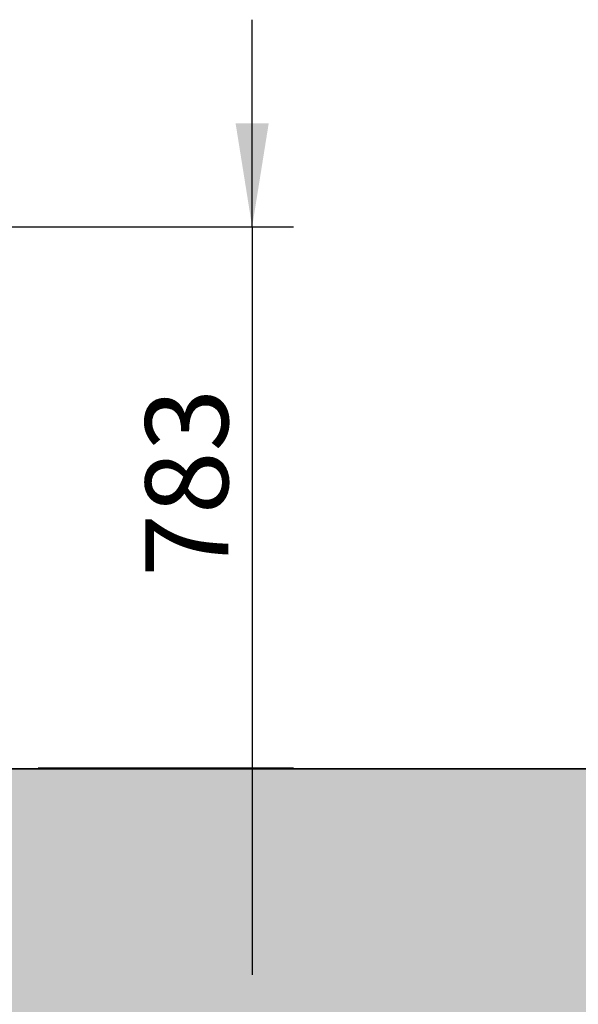
# Model space of a CAD drawing. Units: millimetres. Extents: x 1 to 203, y 1 to 174.
# Drawn here: x 117 to 130, y 25 to 49 of the extents above; entities that cross this region are included whole.
import ezdxf

# ---------------------------------------------------------------- set-up
doc = ezdxf.new("R2010")
doc.units = ezdxf.units.MM
doc.layers.add('-FORMAT-', color=7, linetype='Continuous')
doc.layers.add('STAMP', color=7, linetype='Continuous', lineweight=35)
doc.styles.add('SLDTEXTSTYLE0', font='TXT', dxfattribs={"width": 0.7})
doc.dimstyles.new('SLDDIMSTYLE1', dxfattribs={"dimtxt": 2, "dimasz": 2.5, "dimexe": 0, "dimexo": 0.0625, "dimgap": 0.5, "dimtad": 1, "dimdec": 0, "dimlfac": 60, "dimrnd": 1e-09, "dimzin": 12, "dimdsep": 46, "dimtxsty": 'SLDTEXTSTYLE0', "dimsah": 1, "dimcen": 0.09, "dimadec": 0, "dimazin": 3, "dimtfac": 1, "dimtdec": 0, "dimtmove": 0, "dimatfit": 0, "dimfxl": 0, "dimfrac": 2, "dimtolj": 1, "dimtzin": 12, "dimarcsym": 0})

# ---------------------------------------------------------------- blocks, each defined once
blk = doc.blocks.new('_D_3')
at = {"layer": '-FORMAT-'}
for p, q in [((122.416, 43.883), (122.416, 48.883)), ((107.513, 43.883), (123.416, 43.883)), ((122.416, 43.883), (122.416, 30.83)), ((117.251, 30.83), (123.416, 30.83)), ((122.416, 30.83), (122.416, 25.83))]:
    blk.add_line(p, q, dxfattribs=at)
for points in [[(122.416, 43.883), (122.816, 46.383), (122.016, 46.383)], [(122.416, 30.83), (122.016, 28.33), (122.816, 28.33)]]:
    blk.add_solid(points, dxfattribs=at)
at = {"layer": '-FORMAT-', "insert": (119.838, 35.436), "char_height": 2, "attachment_point": 1, "rotation": 90, "style": 'SLDTEXTSTYLE0'}
blk.add_mtext('783', dxfattribs=at)

msp = doc.modelspace()

# ---------------------------------------------------------------- hatches: boundary and pattern name
at = {"layer": '-FORMAT-'}
h = msp.add_hatch(dxfattribs=at)
h.set_pattern_fill('AR-SAND', color=256, scale=0.005555556, style=0)
edge = h.paths.add_edge_path(flags=0)
edge.add_line((186.258, 30.801), (13.212, 30.801))
edge.add_spline(control_points=[(13.212, 30.801), (37.272, 11.405), (97.749, 29.347), (159.939, 9.88), (186.258, 30.801)], knot_values=[0, 0, 0, 0, 0.472219, 1, 1, 1, 1], weights=[1, 1, 1, 1, 1], degree=3, periodic=0)

# ---------------------------------------------------------------- linework, layer by layer
msp.add_open_spline([(13.212, 30.801), (37.272, 11.405), (97.749, 29.347), (159.939, 9.88), (186.258, 30.801)], degree=3, knots=[0, 0, 0, 0, 0.472219, 1, 1, 1, 1], dxfattribs=at)
at = {"layer": 'STAMP'}
msp.add_line((10.502, 30.801), (191.171, 30.801), dxfattribs=at)

# ---------------------------------------------------------------- dimensions: what is measured, and where the dimension line sits
at = {"layer": '-FORMAT-'}
dim = msp.add_linear_dim(base=(122.416, 30.83), p1=(106.513, 43.883), p2=(116.251, 30.83), angle=90, dimstyle='SLDDIMSTYLE1', dxfattribs=at)
dim.commit()
dim.dimension.update_dxf_attribs({"geometry": '_D_3', "text_midpoint": (122.416, 37.357), "dimtype": 160})

doc.saveas('drawing.dxf')
